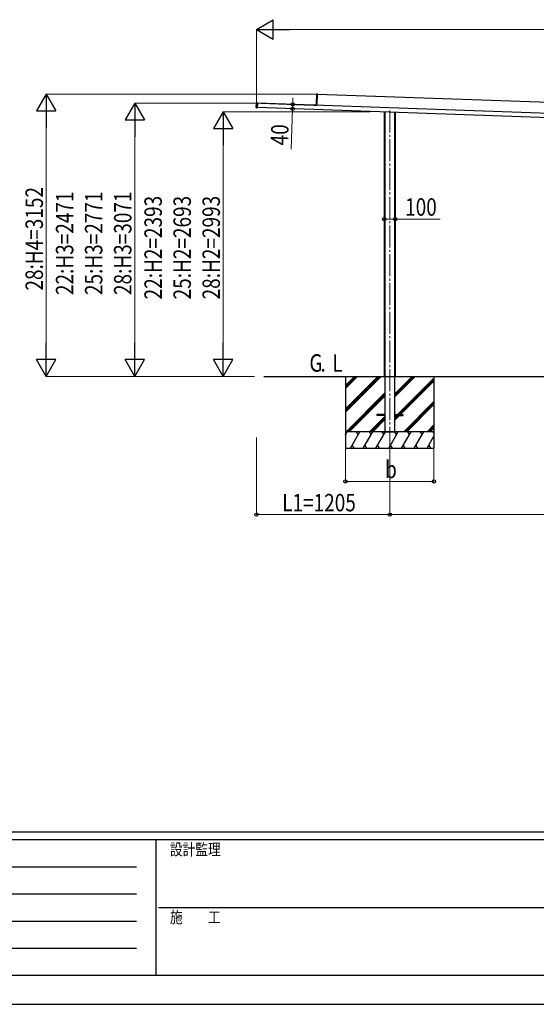
# Model space of a CAD drawing. Units: millimetres. Extents: x 0 to 29435, y -10 to 20790.
# Drawn here: x 8920 to 13590, y 0 to 8903 of the extents above; entities that cross this region are included whole.
import ezdxf

# ---------------------------------------------------------------- set-up
doc = ezdxf.new("R2010")
doc.units = ezdxf.units.MM
doc.linetypes.add('YCENTER_1', pattern=[13, 10, -1, 1, -1])
for name, color, linetype, lineweight in [('USER1', 3, 'Continuous', 13), ('YKK_12', 2, 'Continuous', 13), ('YKK_A1', 4, 'Continuous', 30), ('YKK_D', 6, 'Continuous', 13), ('YKK_ZWAK', 7, 'Continuous', 30)]:
    doc.layers.add(name, color=color, linetype=linetype, lineweight=lineweight)
doc.styles.add('text-b', font='extslim2.shx', dxfattribs={"width": 0.8, "bigfont": 'extfont2.shx'})

msp = doc.modelspace()

# ---------------------------------------------------------------- linework, layer by layer
at = {"layer": 'YKK_12', "linetype": 'YCENTER_1', "ltscale": 20}
msp.add_line((12265, 8082.6), (12265, 5125), dxfattribs=at)
at = {"layer": 'YKK_A1'}
for p, q in [((11603.1, 8138.9), (11606.3, 8231)), ((11606.8, 8231), (11603.6, 8138.9)), ((11606.8, 8231), (11606.3, 8231)), ((11606.8, 8231.5), (11612.3, 8231.7)), ((11612.3, 8231.2), (11606.8, 8231)), ((11608.8, 8129.8), (11612.3, 8231.2)), ((11612.2, 8229), (16751.2, 8049.5)), ((11612.3, 8231.7), (11612.3, 8231.2)), ((11059, 8107.7), (11060.4, 8148.7)), ((11059.5, 8107.6), (11059, 8107.7)), ((11067, 8106.4), (11059.4, 8107.1)), ((11060.9, 8148.7), (11059.5, 8107.6)), ((11059.5, 8107.6), (11067, 8106.9)), ((11060.9, 8148.7), (11060.4, 8148.7)), ((11060.9, 8149.2), (11068.5, 8149.4)), ((11068.4, 8148.9), (11060.9, 8148.7)), ((11068.4, 8148.9), (11067, 8106.9)), ((16861.6, 7905.6), (11067, 8107.9)), ((11067, 8106.9), (11067, 8106.4)), ((11068.5, 8149.4), (11068.4, 8148.9)), ((16863, 7945.5), (11068.4, 8147.9)), ((11104.2, 8147.5), (11104.2, 8147.8)), ((11104.2, 8147.8), (11573.8, 8131.4)), ((11104.2, 8146.9), (11104.2, 8147.5)), ((11104.2, 8146.6), (11104.2, 8146.9)), ((11573.8, 8131.1), (11573.8, 8131.4)), ((11573.8, 8130.5), (11573.8, 8131.1)), ((11573.8, 8130.2), (11573.8, 8130.5)), ((11577.8, 8130.8), (11577.8, 8131.3)), ((11577.8, 8131.3), (11602.5, 8130.4)), ((11577.8, 8130.1), (11577.8, 8130.8)), ((11608.8, 8129.7), (11577.8, 8130.8)), ((11602.8, 8130.9), (11603.1, 8138.9)), ((11603.3, 8130.9), (11602.8, 8130.9)), ((11603.6, 8138.9), (11603.1, 8138.9)), ((11603.6, 8138.9), (11603.3, 8130.9)), ((11608.8, 8129.8), (11608.8, 8129)), ((12215, 8067.8), (12215, 5677.5)), ((12221.9, 8067.6), (12221.9, 5177.5)), ((12308.2, 8064.6), (12308.2, 5177.5)), ((12315, 8064.3), (12315, 5677.5)), ((11127.5, 5677.5), (17968.5, 5677.5)), ((11865, 5677.5), (11865, 5027.5)), ((11865, 5383.5), (12159, 5677.5)), ((11865, 5369.4), (12173.1, 5677.5)), ((11865, 5355.2), (12187.3, 5677.5)), ((11865, 5595.7), (11946.9, 5677.5)), ((11865, 5581.5), (11961, 5677.5)), ((11865, 5567.4), (11975.2, 5677.5)), ((12308.2, 5490), (12495.7, 5677.5)), ((12308.2, 5504.1), (12481.5, 5677.5)), ((12308.2, 5518.3), (12467.4, 5677.5)), ((12334, 5332), (12665, 5663)), ((12348.1, 5332), (12665, 5648.9)), ((12362.3, 5332), (12665, 5634.7)), ((12665, 5677.5), (12665, 5027.5)), ((11871.1, 5177.5), (12221.9, 5528.3)), ((11885.3, 5177.5), (12221.9, 5514.1)), ((11899.4, 5177.5), (12221.9, 5500)), ((12391.6, 5177.5), (12665, 5450.9)), ((12405.8, 5177.5), (12665, 5436.7)), ((12419.9, 5177.5), (12665, 5422.6)), ((12083.3, 5177.5), (12221.9, 5316.1)), ((12097.4, 5177.5), (12221.9, 5302)), ((12111.6, 5177.5), (12221.9, 5287.8)), ((12147.5, 5332), (12147.5, 5323)), ((12221.9, 5332), (12147.5, 5332)), ((12221.9, 5323), (12147.5, 5323)), ((12308.2, 5332), (12382.5, 5332)), ((12308.2, 5277.9), (12353.3, 5323)), ((12308.2, 5306.2), (12325, 5323)), ((12308.2, 5292), (12339.1, 5323)), ((12308.2, 5323), (12382.5, 5323)), ((12382.5, 5332), (12382.5, 5323)), ((12665, 5177.5), (11865, 5177.5)), ((11865, 5148.6), (11881.7, 5177.5)), ((11909.6, 5027.5), (11996.2, 5177.5)), ((11981.2, 5151.5), (11966.2, 5177.5)), ((12025, 5027.5), (12111.6, 5177.5)), ((12096.6, 5151.5), (12081.6, 5177.5)), ((12140.5, 5027.5), (12227.1, 5177.5)), ((12212.1, 5151.5), (12197.1, 5177.5)), ((12204.1, 5177.5), (12325.9, 5177.5)), ((12256, 5027.5), (12342.6, 5177.5)), ((12327.6, 5151.5), (12312.6, 5177.5)), ((12371.5, 5027.5), (12458.1, 5177.5)), ((12443.1, 5151.5), (12428.1, 5177.5)), ((12486.9, 5027.5), (12573.5, 5177.5)), ((12558.5, 5151.5), (12543.5, 5177.5)), ((12603.8, 5177.5), (12665, 5238.8)), ((12617.9, 5177.5), (12665, 5224.6)), ((12632, 5177.5), (12665, 5210.5)), ((12665, 5167.1), (12659, 5177.5)), ((11866.7, 5151.5), (11865, 5154.5)), ((12602.4, 5027.5), (12665, 5136)), ((11865, 5027.5), (12665, 5027.5)), ((11924.6, 5053.5), (11939.6, 5027.5)), ((12040, 5053.5), (12055, 5027.5)), ((12155.5, 5053.5), (12170.5, 5027.5)), ((12271, 5053.5), (12286, 5027.5)), ((12386.4, 5053.5), (12401.4, 5027.5)), ((12501.9, 5053.5), (12516.9, 5027.5)), ((12617.4, 5053.5), (12632.4, 5027.5))]:
    msp.add_line(p, q, dxfattribs=at)
for centre, radius, start, end in [((11606.8, 8231), 0.5, 91.5, 178), ((11608.8, 8231.2), 2.07, 171.06854, 184.93146), ((11059.5, 8107.6), 0.5, 178, 264.5), ((11061.5, 8107.3), 2.07, 171.06854, 184.93146), ((11060.9, 8148.7), 0.5, 91.5, 178), ((11063, 8148.9), 2.07, 171.06854, 184.93146), ((11602.3, 8131), 0.5, 268, 358), ((11602.3, 8131.2), 0.765, 269.05171, 301.0406), ((11602.5, 8130.7), 0.242, 269.80053, 328.78296), ((11605.4, 8145.7), 15.5, 259.3054, 261.87346), ((11603, 8128.7), 1.85, 83.82294, 99.58333), ((11602.3, 8131), 1, 337.89786, 358), ((11600, 8130.8), 3.17, 351.51431, 355.97407), ((11608.7, 8129.8), 0.0461, 321.12762, 0.80407)]:
    msp.add_arc(centre, radius, start, end, dxfattribs=at)
for ratio, start_param in [(0.061163, 0.037404), (0.038227, 0)]:
    msp.add_ellipse((11595.7, 8130.2), major_axis=(13.1, -0.5), ratio=ratio, start_param=start_param, end_param=0.962078, dxfattribs=at)
at = {"layer": 'YKK_D', "lineweight": -2}
for p, q in [((11060.1, 8815.5), (11211.6, 8903)), ((11211.6, 8728), (11211.6, 8903)), ((11060.1, 8815.5), (11211.6, 8728)), ((11060.1, 8815.5), (11363.2, 8815.5)), ((9160, 8229.5), (9072.5, 8077.9)), ((9160, 8229.5), (9247.5, 8077.9)), ((9160, 8229.5), (9160, 7926.4)), ((9960, 8148.4), (9872.5, 7996.9)), ((9960, 8148.4), (10047.5, 7996.9)), ((9960, 8148.4), (9960, 7845.3)), ((9072.5, 8077.9), (9247.5, 8077.9)), ((10760, 8070.2), (10672.5, 7918.6)), ((10760, 8070.2), (10847.5, 7918.6)), ((10760, 8070.2), (10760, 7767.1)), ((9872.5, 7996.9), (10047.5, 7996.9)), ((10672.5, 7918.6), (10847.5, 7918.6)), ((9160, 5677.5), (9160, 5980.6)), ((9960, 5677.5), (9960, 5980.6)), ((10760, 5677.5), (10760, 5980.6)), ((9160, 5677.5), (9072.5, 5829.1)), ((9247.5, 5829.1), (9072.5, 5829.1)), ((9160, 5677.5), (9247.5, 5829.1)), ((9960, 5677.5), (9872.5, 5829.1)), ((10047.5, 5829.1), (9872.5, 5829.1)), ((9960, 5677.5), (10047.5, 5829.1)), ((10760, 5677.5), (10672.5, 5829.1)), ((10847.5, 5829.1), (10672.5, 5829.1)), ((10760, 5677.5), (10847.5, 5829.1))]:
    msp.add_line(p, q, dxfattribs=at)
at = {"layer": 'YKK_D'}
for p, q in [((11060.1, 8111.7), (11060.1, 8816.5)), ((11235.1, 8815.5), (16695.1, 8815.5)), ((11603.3, 8229.5), (9159, 8229.5)), ((11388.3, 8136.7), (11390.4, 8196.2)), ((11060.9, 8148.4), (9959, 8148.4)), ((11388.3, 8136.7), (11386.9, 8096.7)), ((9160, 8054.5), (9160, 5852.5)), ((12084.3, 8070.2), (10759, 8070.2)), ((11386.9, 8096.7), (11374.2, 7733.2)), ((9960, 7973.4), (9960, 5852.5)), ((10760, 7895.2), (10760, 5852.5)), ((12215, 7100.5), (12315, 7100.5)), ((12315, 7100.5), (12720.1, 7100.5)), ((11043.2, 5677.5), (9159, 5677.5)), ((11043.2, 5677.5), (9959, 5677.5)), ((11043.2, 5677.5), (10759, 5677.5)), ((11060, 5125), (11060, 4426.5)), ((12265, 5124), (12265, 4426.5)), ((12265, 5124), (12265, 4426.5)), ((11865, 5026.5), (11865, 4726.5)), ((12665, 5026.5), (12665, 4726.5)), ((11865, 4727.5), (12665, 4727.5)), ((11060, 4427.5), (12265, 4427.5)), ((12265, 4427.5), (16657, 4427.5))]:
    msp.add_line(p, q, dxfattribs=at)
at = {"layer": 'YKK_D', "linetype": 'ByBlock', "lineweight": -2}
for centre in [(11386.9, 8096.7), (11388.3, 8136.7), (12215, 7100.5), (12315, 7100.5), (11865, 4727.5), (12665, 4727.5), (11060, 4427.5), (12265, 4427.5), (12265, 4427.5)]:
    msp.add_circle(centre, 14.9, dxfattribs=at)
at = {"layer": 'YKK_ZWAK'}
for p, q in [((28350.1, 1557.5), (1050.1, 1557.5)), ((10150.1, 1487.5), (1050.1, 1487.5)), ((10150.1, 1487.5), (10150.1, 262.5)), ((14700.1, 1487.5), (10150.1, 1487.5)), ((1198.8, 1242.5), (9975.1, 1242.5)), ((1198.8, 997.5), (9975.1, 997.5)), ((10176.3, 875), (14700.1, 875)), ((1198.8, 752.5), (9975.1, 752.5)), ((1198.8, 507.5), (9975.1, 507.5)), ((1050.1, 262.5), (10150.1, 262.5)), ((10150.1, 262.5), (14700.1, 262.5)), ((0, 0), (29435, 0))]:
    msp.add_line(p, q, dxfattribs=at)

# ---------------------------------------------------------------- texts
at = {"layer": 'USER1', "style": 'text-b'}
for s, width, p in [('G', 0.8, (11539, 5720)), ('L', 0.8, (11745.9, 5720)), ('.', 0.77707, (11639.8, 5720))]:
    msp.add_text(s, height=157.5, dxfattribs=dict(at, width=width)).set_placement(p)
at = {"layer": 'YKK_D', "style": 'text-b', "width": 0.8}
for s, rotation, p in [('40', 88, (11345.3, 7764.2)), ('28:H4=3152', 90, (9130, 6453.7)), ('22:H3=2471', 90, (9405, 6413.2)), ('25:H3=2771', 90, (9667.5, 6413.2)), ('28:H3=3071', 90, (9930, 6413.2)), ('22:H2=2393', 90, (10205, 6374)), ('25:H2=2693', 90, (10467.5, 6374)), ('28:H2=2993', 90, (10730, 6374))]:
    msp.add_text(s, height=157.5, rotation=rotation, dxfattribs=at).set_placement(p)
for s, p in [('100', (12404.5, 7130.5)), ('b', (12223, 4757.5)), ('L1=1205', (11293.1, 4457.5))]:
    msp.add_text(s, height=157.5, dxfattribs=at).set_placement(p)
at = {"layer": 'YKK_ZWAK', "style": 'text-b', "width": 0.8}
for s, p in [('設計監理', (10278.4, 1347.5)), ('施\u3000\u3000工', (10278.4, 735))]:
    msp.add_text(s, height=105, dxfattribs=at).set_placement(p)

doc.saveas('drawing.dxf')
